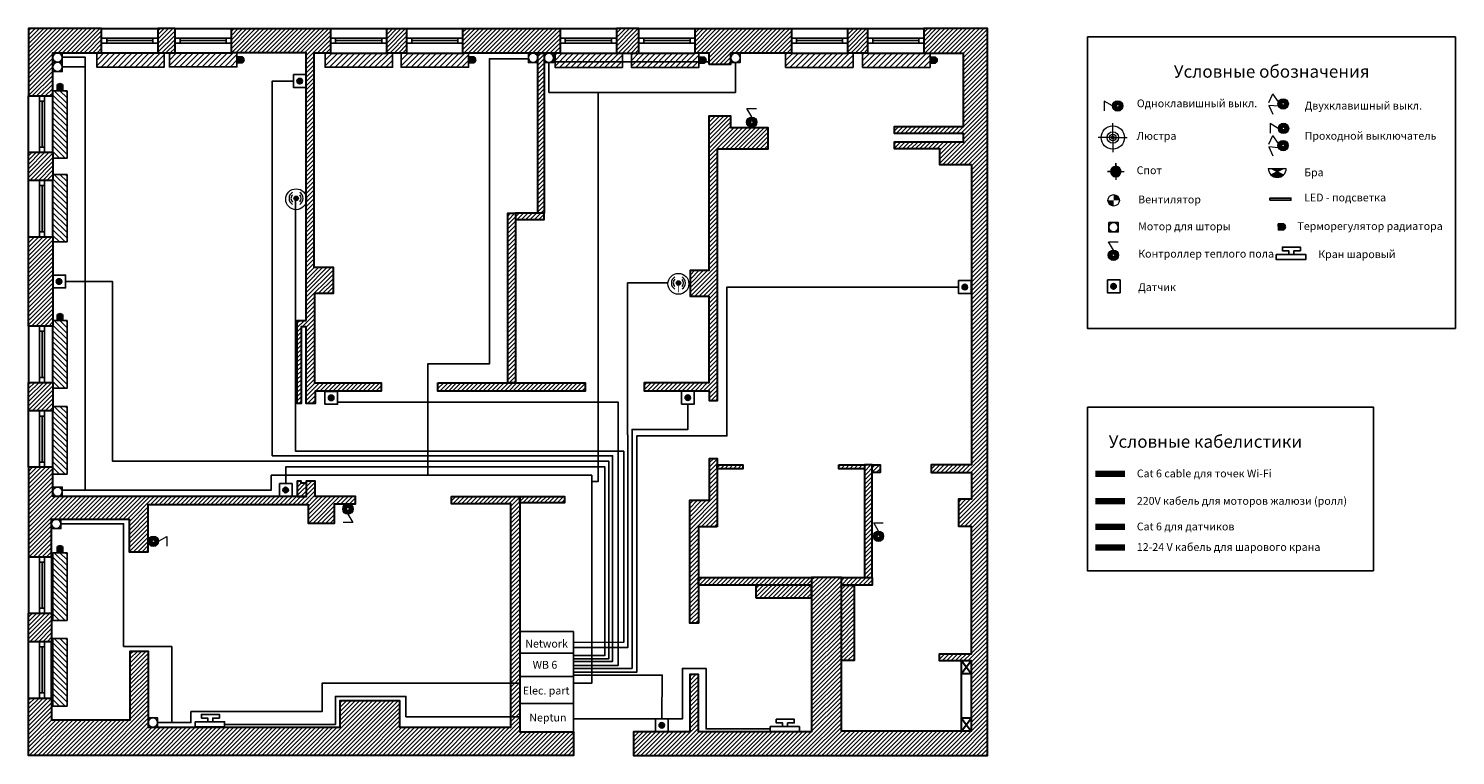
# Model space of a CAD drawing. Units: inches. Extents: x -44771 to 61365, y -74079 to 14455.
# Drawn here: x 39060 to 61365, y 3102 to 14455 of the extents above; entities that cross this region are included whole.
import ezdxf

# ---------------------------------------------------------------- set-up
doc = ezdxf.new("R2010")
doc.units = ezdxf.units.IN
doc.header["$MEASUREMENT"] = 0
doc.linetypes.add('( Hidden )', pattern=[0.375, 0.25, -0.125])
for name, color, linetype, lineweight in [('ELEKTRO', 20, 'Continuous', 18), ('ELEKTROWALL', 202, 'Continuous', 18), ('GSM MIMO ANTEN', 6, 'Continuous', 0)]:
    doc.layers.add(name, color=color, linetype=linetype, lineweight=lineweight)
doc.styles.get("Standard").update_dxf_attribs({"font": 'arial.ttf'})
pattern_1 = [(45, (0, -34068.245), (-33.67596, 33.67596), [])]
pattern_2 = [(45, (0, 0), (-33.67596, 33.67596), [])]

# ---------------------------------------------------------------- blocks, each defined once
blk = doc.blocks.new('gkfy')
at = {"lineweight": 0}
h = blk.add_hatch(dxfattribs=at)
h.set_pattern_fill('ANSI31', color=256, scale=15)
h.set_pattern_definition(pattern_2)
h.paths.add_polyline_path([(84654, 26702), (85034, 26702), (85034, 25307), (84654, 25307)])
h.paths.add_polyline_path([(88994, 25397), (88994, 29577), (87824, 29577), (87824, 29955), (89374, 29955), (89374, 29572), (89114, 29572), (89114, 26227), (89414, 26227), (89414, 25817), (89124, 25817), (89124, 24422), (90164, 24422), (90164, 24292), (89134, 24292), (89134, 24097), (88994, 24097), (88994, 25297), (88914, 25297), (88914, 24097), (88854, 24097), (88854, 25397)])
h = blk.add_hatch(dxfattribs=at)
h.set_pattern_fill('ANSI31', color=256, scale=15)
h.set_pattern_definition(pattern_1)
h.paths.add_polyline_path([(85796, 29955), (84654, 29955), (84654, 28902), (85034, 28902), (85034, 29577), (85796, 29577)])
h = blk.add_hatch(dxfattribs=at)
h.set_pattern_fill('ANSI31', color=256, scale=15)
h.set_pattern_definition(pattern_1)
h.paths.add_polyline_path([(86944, 29955), (86676, 29955), (86676, 29577), (86944, 29577)])
h = blk.add_hatch(dxfattribs=at)
h.set_pattern_fill('ANSI31', color=256, scale=15)
h.set_pattern_definition(pattern_1)
h.paths.add_polyline_path([(90254, 29955), (90564, 29955), (90564, 29572), (90254, 29572)])
h = blk.add_hatch(dxfattribs=at)
h.set_pattern_fill('ANSI31', color=256, scale=15)
h.set_pattern_definition(pattern_2)
h.paths.add_polyline_path([(92964, 29572), (91444, 29572), (91444, 29955), (92964, 29955)])
h.paths.add_polyline_path([(92714, 27072), (92614, 27072), (92614, 29572), (92714, 29572)])
h.paths.add_polyline_path([(92264, 26972), (92714, 26972), (92714, 27072), (92264, 27072)])
h = blk.add_hatch(dxfattribs=at)
h.set_pattern_fill('ANSI31', color=256, scale=15)
h.set_pattern_definition(pattern_1)
h.paths.add_polyline_path([(93844, 29572), (94194, 29572), (94194, 29955), (93844, 29955)])
h = blk.add_hatch(dxfattribs=at)
h.set_pattern_fill('ANSI31', color=256, scale=15)
h.set_pattern_definition(pattern_2)
h.paths.add_polyline_path([(99394, 27832), (99394, 23139), (98764, 23139), (98764, 23019), (99394, 23019), (99394, 22602), (99189, 22602), (99189, 22182), (99389, 22182), (99389, 20182), (98889, 20182), (98889, 20082), (99389, 20082), (99389, 18982), (97359, 18982), (97359, 21382), (96894, 21382), (96894, 18972), (95124, 18972), (95124, 19867), (94989, 19867), (94989, 18972), (94109, 18972), (94109, 18602), (99644, 18602), (99644, 18982), (99644, 29955), (98649, 29955), (98649, 29572), (99264, 29572), (99264, 28422), (98184, 28422), (98184, 28322), (99264, 28322), (99264, 28182), (98184, 28182), (98184, 28082), (98894, 28082), (98894, 27832)])
h = blk.add_hatch(dxfattribs=at)
h.set_pattern_fill('ANSI31', color=256, scale=15)
h.set_pattern_definition(pattern_2)
h.paths.add_polyline_path([(95294, 29392), (95294, 29572), (95074, 29572), (95074, 29955), (96579, 29955), (96579, 29572), (95629, 29572), (95629, 29392)], flags=17)
h = blk.add_hatch(dxfattribs=at)
h.set_pattern_fill('ANSI31', color=256, scale=15)
h.set_pattern_definition(pattern_1)
h.paths.add_polyline_path([(97769, 29572), (97459, 29572), (97459, 29955), (97769, 29955)], flags=17)
h = blk.add_hatch(dxfattribs=at)
h.set_pattern_fill('ANSI31', color=256, scale=15)
h.set_pattern_definition(pattern_2)
h.paths.add_polyline_path([(95969, 28072), (95419, 28072), (95419, 27872), (95419, 24142), (95299, 24142), (95299, 24292), (94284, 24292), (94284, 24427), (95294, 24427), (95294, 25772), (94999, 25772), (94999, 26182), (95294, 26182), (95294, 28592), (95629, 28592), (95629, 28412), (96209, 28412), (96209, 28072)])
h = blk.add_hatch(dxfattribs=at)
h.set_pattern_fill('ANSI31', color=256, scale=15)
h.set_pattern_definition(pattern_1)
h.paths.add_polyline_path([(84654, 28022), (85034, 28022), (85034, 27582), (84654, 27582)])
h = blk.add_hatch(dxfattribs=at)
h.set_pattern_fill('ANSI31', color=256, scale=15)
h.set_pattern_definition(pattern_2)
h.paths.add_polyline_path([(92264, 27072), (92144, 27072), (92144, 24417), (92264, 24417)])
h = blk.add_hatch(dxfattribs=at)
h.set_pattern_fill('ANSI31', color=256, scale=15)
h.set_pattern_definition(pattern_1)
h.paths.add_polyline_path([(84654, 24427), (85034, 24427), (85034, 23982), (84654, 23982)])
h = blk.add_hatch(dxfattribs=at)
h.set_pattern_fill('ANSI31', color=256, scale=15)
h.set_pattern_definition(pattern_1)
h.paths.add_polyline_path([(91054, 24422), (93354, 24422), (93354, 24292), (91054, 24292)])
h = blk.add_hatch(dxfattribs=at)
h.set_pattern_fill('ANSI31', color=256, scale=15)
h.set_pattern_definition(pattern_2)
h.paths.add_polyline_path([(88994, 22852), (88914, 22852), (88914, 22887), (88854, 22887), (88854, 22647), (88994, 22647)], flags=17)
h.paths.add_polyline_path([(84654, 21703), (85014, 21703), (85014, 22293), (86224, 22293), (86224, 21782), (86524, 21782), (86524, 22522), (89024, 22522), (89024, 22232), (89434, 22232), (89434, 22532), (89764, 22532), (89764, 22647), (89134, 22647), (89134, 22887), (88994, 22887), (88994, 22647), (85034, 22647), (85034, 23102), (84654, 23102)])
h.paths.add_polyline_path([(84654, 19498), (85014, 19498), (85014, 19158), (86244, 19158), (86244, 20232), (86524, 20232), (86524, 19042), (89524, 19042), (89524, 19462), (90454, 19462), (90454, 19042), (92194, 19042), (92194, 22532), (91264, 22532), (91264, 22647), (92334, 22647), (92334, 18972), (93171, 18972), (93171, 18602), (84654, 18602)])
h.paths.add_polyline_path([(97719, 21382), (97839, 21382), (97839, 23139), (97719, 23139)])
h.paths.add_polyline_path([(97319, 23139), (97719, 23139), (97719, 23079), (97319, 23079)])
h.paths.add_polyline_path([(97839, 23139), (97964, 23139), (97964, 23019), (97839, 23019)])
h.paths.add_polyline_path([(96023, 21062), (96894, 21062), (96894, 21262), (96023, 21262)])
h.paths.add_polyline_path([(95419, 22172), (95124, 22172), (95124, 20667), (94989, 20667), (94989, 22587), (95299, 22587), (95299, 23242), (95419, 23242)])
h.paths.add_polyline_path([(95124, 21382), (96894, 21382), (96894, 21262), (95124, 21262)])
h.paths.add_polyline_path([(95419, 23139), (95819, 23139), (95819, 23079), (95419, 23079)])
h.paths.add_polyline_path([(97359, 21262), (97559, 21262), (97559, 20082), (97359, 20082)])
h.paths.add_polyline_path([(97359, 21382), (97839, 21382), (97839, 21262), (97359, 21262)])
h.paths.add_polyline_path([(92334, 22647), (93034, 22647), (93034, 22547), (92334, 22547)], flags=17)
h = blk.add_hatch(dxfattribs=at)
h.set_pattern_fill('ANSI31', color=256, scale=15)
h.set_pattern_definition(pattern_1)
h.paths.add_polyline_path([(84654, 20823), (85014, 20823), (85014, 20378), (84654, 20378)], flags=17)
at = {"lineweight": 30}
for points in [[(85796, 29955), (84654, 29955), (84654, 28902), (85034, 28902), (85034, 29577), (85796, 29577), (85796, 29955)], [(85796, 29955), (86676, 29955)], [(86944, 29955), (86676, 29955), (86676, 29577), (86944, 29577), (86944, 29955)], [(86944, 29955), (87824, 29955)], [(89374, 29955), (90254, 29955)], [(90564, 29955), (91444, 29955)], [(92964, 29955), (93844, 29955)], [(94194, 29955), (95074, 29955)], [(96579, 29955), (97459, 29955)], [(97769, 29955), (98649, 29955)], [(85796, 29577), (86676, 29577)], [(86944, 29577), (87824, 29577)], [(89374, 29572), (90254, 29572)], [(90564, 29572), (91444, 29572)], [(92964, 29572), (93844, 29572)], [(94194, 29572), (95074, 29572)], [(96579, 29572), (97459, 29572)], [(97769, 29572), (98649, 29572)], [(84654, 28022), (84654, 28902)], [(85034, 28022), (85034, 28902)], [(84654, 26702), (84654, 27582)], [(85034, 26702), (85034, 27582)], [(84654, 25307), (84654, 24427)], [(85034, 24427), (85034, 25307)], [(84654, 23102), (84654, 23982)], [(85034, 23102), (85034, 23982)], [(95419, 22172), (95124, 22172), (95124, 20667), (94989, 20667), (94989, 22587), (95299, 22587), (95299, 23242), (95419, 23242), (95419, 22172)], [(88994, 22887), (88994, 22852), (88914, 22852), (88914, 22887), (88854, 22887), (88854, 22647), (88994, 22647)], [(84654, 19498), (85014, 19498), (85014, 19158), (86244, 19158), (86244, 20232), (86524, 20232), (86524, 19042), (89524, 19042), (89524, 19462), (90454, 19462), (90454, 19042), (92194, 19042), (92194, 22532), (91264, 22532), (91264, 22647), (92334, 22647), (92334, 18972), (93171, 18972), (93171, 18972), (93171, 18602), (84654, 18602), (84654, 19498)], [(84654, 21703), (84654, 20823)], [(85014, 21703), (85014, 20823)], [(84654, 19498), (84654, 20378)], [(85014, 19498), (85014, 20378)], [(99239, 18982), (99239, 20082)], [(99239, 20082), (99389, 19882)], [(99239, 19882), (99389, 20082)], [(99239, 19182), (99389, 18982)], [(99239, 18982), (99389, 19182)]]:
    blk.add_lwpolyline(points, dxfattribs=at)
at = {"color": 18, "lineweight": 30, "true_color": 0x000000}
for points in [[(88994, 25397), (88994, 29577), (87824, 29577), (87824, 29955), (89374, 29955), (89374, 29572), (89114, 29572), (89114, 26227), (89414, 26227), (89414, 25817), (89124, 25817), (89124, 24422), (90164, 24422), (90164, 24292), (89134, 24292), (89134, 24097), (88994, 24097), (88994, 25297), (88914, 25297), (88914, 24097), (88854, 24097), (88854, 25397)], [(90254, 29955), (90564, 29955), (90564, 29572), (90254, 29572)], [(92264, 27072), (92264, 24422), (92144, 24422), (92144, 27072)]]:
    blk.add_lwpolyline(points, close=True, dxfattribs=at)
at = {"lineweight": 30}
for points in [[(92964, 29572), (91444, 29572), (91444, 29955), (92964, 29955)], [(93844, 29572), (94194, 29572), (94194, 29955), (93844, 29955)], [(99394, 27832), (99394, 23139), (98764, 23139), (98764, 23019), (99394, 23019), (99394, 22602), (99189, 22602), (99189, 22182), (99389, 22182), (99389, 20182), (98889, 20182), (98889, 20082), (99389, 20082), (99389, 18982), (97359, 18982), (97359, 21382), (96894, 21382), (96894, 18972), (95124, 18972), (95124, 19867), (94989, 19867), (94989, 18972), (94109, 18972), (94109, 18972), (94109, 18602), (99644, 18602), (99644, 18982), (99644, 29955), (98649, 29955), (98649, 29572), (99264, 29572), (99264, 28422), (98184, 28422), (98184, 28322), (99264, 28322), (99264, 28182), (98184, 28182), (98184, 28082), (98894, 28082), (98894, 27832)], [(95294, 29392), (95294, 29572), (95074, 29572), (95074, 29955), (96579, 29955), (96579, 29572), (95629, 29572), (95629, 29392)], [(97769, 29572), (97459, 29572), (97459, 29955), (97769, 29955)], [(92714, 27072), (92614, 27072), (92614, 29572), (92714, 29572)], [(95969, 28072), (95419, 28072), (95419, 24142), (95299, 24142), (95299, 24292), (94284, 24292), (94284, 24427), (95294, 24427), (95294, 25772), (94999, 25772), (94999, 26182), (95294, 26182), (95294, 28592), (95629, 28592), (95629, 28412), (96209, 28412), (96209, 28072)], [(84654, 28022), (85034, 28022), (85034, 27582), (84654, 27582)], [(92264, 26972), (92714, 26972), (92714, 27072), (92264, 27072)], [(84654, 26702), (85034, 26702), (85034, 25307), (84654, 25307)], [(84654, 24427), (85034, 24427), (85034, 23982), (84654, 23982)], [(91054, 24422), (93354, 24422), (93354, 24292), (91054, 24292)], [(84654, 21703), (85014, 21703), (85014, 22293), (86224, 22293), (86224, 21782), (86524, 21782), (86524, 22522), (89024, 22522), (89024, 22232), (89434, 22232), (89434, 22532), (89764, 22532), (89764, 22647), (89134, 22647), (89134, 22887), (88994, 22887), (88994, 22647), (85034, 22647), (85034, 23102), (84654, 23102)], [(95419, 23139), (95819, 23139), (95819, 23079), (95419, 23079)], [(97319, 23139), (97719, 23139), (97719, 23079), (97319, 23079)], [(97719, 21382), (97839, 21382), (97839, 23139), (97719, 23139)], [(97839, 23139), (97964, 23139), (97964, 23019), (97839, 23019)], [(92334, 22647), (93034, 22647), (93034, 22547), (92334, 22547)], [(95124, 21382), (96894, 21382), (96894, 21262), (95124, 21262)], [(96023, 21062), (96894, 21062), (96894, 21262), (96023, 21262)], [(97359, 21382), (97839, 21382), (97839, 21262), (97359, 21262)], [(97359, 21262), (97559, 21262), (97559, 20082), (97359, 20082)], [(84654, 20823), (85014, 20823), (85014, 20378), (84654, 20378)], [(99389, 19882), (99389, 19182), (99239, 19182), (99239, 19882)]]:
    blk.add_lwpolyline(points, close=True, dxfattribs=at)
for points in [[(85796, 29807), (86676, 29807)], [(86944, 29807), (87824, 29807)], [(89374, 29807), (90254, 29807)], [(90564, 29807), (91444, 29807)], [(92964, 29807), (93844, 29807)], [(94194, 29807), (95074, 29807)], [(96579, 29807), (97459, 29807)], [(97769, 29807), (98649, 29807)], [(84824, 28022), (84824, 28902)], [(84824, 26702), (84824, 27582)], [(84824, 24427), (84824, 25307)], [(84824, 23102), (84824, 23982)], [(84824, 20823), (84824, 21703)], [(84824, 19498), (84824, 20378)]]:
    blk.add_lwpolyline(points)
at = {"lineweight": -3}
for points in [[(85796, 29807), (85796, 29727), (85876, 29727), (85876, 29807)], [(86676, 29807), (86676, 29727), (86596, 29727), (86596, 29807)], [(86944, 29807), (86944, 29727), (87024, 29727), (87024, 29807)], [(87824, 29807), (87824, 29727), (87744, 29727), (87744, 29807)], [(89374, 29807), (89374, 29727), (89454, 29727), (89454, 29807)], [(90254, 29807), (90254, 29727), (90174, 29727), (90174, 29807)], [(90564, 29807), (90564, 29727), (90644, 29727), (90644, 29807)], [(91444, 29807), (91444, 29727), (91364, 29727), (91364, 29807)], [(92964, 29807), (92964, 29727), (93044, 29727), (93044, 29807)], [(93844, 29807), (93844, 29727), (93764, 29727), (93764, 29807)], [(94194, 29807), (94194, 29727), (94274, 29727), (94274, 29807)], [(95074, 29807), (95074, 29727), (94994, 29727), (94994, 29807)], [(96579, 29807), (96579, 29727), (96659, 29727), (96659, 29807)], [(97459, 29807), (97459, 29727), (97379, 29727), (97379, 29807)], [(97769, 29807), (97769, 29727), (97849, 29727), (97849, 29807)], [(98649, 29807), (98649, 29727), (98569, 29727), (98569, 29807)], [(84824, 28902), (84904, 28902), (84904, 28822), (84824, 28822)], [(84824, 28022), (84904, 28022), (84904, 28102), (84824, 28102)], [(84824, 27582), (84904, 27582), (84904, 27502), (84824, 27502)], [(84824, 26702), (84904, 26702), (84904, 26782), (84824, 26782)], [(84824, 25307), (84904, 25307), (84904, 25227), (84824, 25227)], [(84824, 24427), (84904, 24427), (84904, 24507), (84824, 24507)], [(84824, 23982), (84904, 23982), (84904, 23902), (84824, 23902)], [(84824, 23102), (84904, 23102), (84904, 23182), (84824, 23182)], [(84824, 21703), (84904, 21703), (84904, 21623), (84824, 21623)], [(84824, 20823), (84904, 20823), (84904, 20903), (84824, 20903)], [(84824, 20378), (84904, 20378), (84904, 20298), (84824, 20298)], [(84824, 19498), (84904, 19498), (84904, 19578), (84824, 19578)]]:
    blk.add_lwpolyline(points, close=True, dxfattribs=at)
for points in [[(86676, 29727), (85796, 29727)], [(87824, 29727), (86944, 29727)], [(90254, 29727), (89374, 29727)], [(91444, 29727), (90564, 29727)], [(93844, 29727), (92964, 29727)], [(95074, 29727), (94194, 29727)], [(97459, 29727), (96579, 29727)], [(98649, 29727), (97769, 29727)], [(84904, 28902), (84904, 28022)], [(84904, 27582), (84904, 26702)], [(84904, 25307), (84904, 24427)], [(84904, 23982), (84904, 23102)], [(84904, 21703), (84904, 20823)], [(84904, 20378), (84904, 19498)]]:
    blk.add_lwpolyline(points, dxfattribs=at)
at = {"color": 5, "lineweight": -3}
for points in [[(86596, 29767), (85876, 29767)], [(87744, 29767), (87024, 29767)], [(90174, 29767), (89454, 29767)], [(91364, 29767), (90644, 29767)], [(93764, 29767), (93044, 29767)], [(94994, 29767), (94274, 29767)], [(97379, 29767), (96659, 29767)], [(98569, 29767), (97849, 29767)], [(84864, 28822), (84864, 28102)], [(84864, 27502), (84864, 26782)], [(84864, 25227), (84864, 24507)], [(84864, 23902), (84864, 23182)], [(84864, 21623), (84864, 20903)], [(84864, 20298), (84864, 19578)]]:
    blk.add_lwpolyline(points, dxfattribs=at)
blk = doc.blocks.new('теплый пол')
at = {"lineweight": 0, "ltscale": 22, "true_color": 0x139b48}
h = blk.add_hatch(color=114, dxfattribs=at)
h.dxf.hatch_style = 1
edge = h.paths.add_edge_path(flags=17)
edge.add_arc((50946, -93181), 22.1, -90, 270, ccw=False)
edge = h.paths.add_edge_path()
edge.add_arc((50946, -93181), 81, -90, 270, ccw=False)
at = {"layer": 'ELEKTRO', "color": 116, "ltscale": 0.1, "true_color": 0x136734}
for p, q in [((50871, -92969), (51021, -92969)), ((50946, -93099), (50871, -92969))]:
    blk.add_line(p, q, dxfattribs=at)
blk.add_circle((50946, -93181), 81, dxfattribs=at)
at = {"layer": 'ELEKTRO', "color": 116, "lineweight": 0, "ltscale": 0.1, "true_color": 0x136734}
blk.add_circle((50946, -93181), 22.1, dxfattribs=at)
blk = doc.blocks.new('edde')
at = {"color": 1, "lineweight": 0}
for points in [[(220373, -37689), (220373, -37164)], [(220373, -37689), (219849, -37689)], [(220373, -37689), (220373, -38213)], [(220373, -37689), (220897, -37689)]]:
    blk.add_lwpolyline(points, dxfattribs=at)
for radius in [421, 208, 115, 46.3]:
    blk.add_circle((220373, -37689), radius, dxfattribs=at)
blk = doc.blocks.new('рнрнрнр')
at = {"linetype": 'Continuous', "lineweight": 0, "true_color": 0xa953a0}
h = blk.add_hatch(color=215, dxfattribs=at)
h.dxf.hatch_style = 1
h.paths.add_polyline_path([(796937, -447875), (796766, -447875), (796850, -447919)])
h.paths.add_polyline_path([(796850, -447919), (796766, -447963, 0.401809), (796933, -447963)])
at = {"layer": 'ELEKTROWALL', "ltscale": 0.1}
for p, q in [((796728, -447875), (796970, -447875)), ((796766, -447875), (796933, -447963)), ((796937, -447875), (796766, -447963))]:
    blk.add_line(p, q, dxfattribs=at)
blk.add_arc((796849, -447875), 121, 180, 0, dxfattribs=at)
blk = doc.blocks.new('sdfsdfgfg')
at = {"lineweight": 0, "ltscale": 22, "true_color": 0xff7a7a}
h = blk.add_hatch(color=11, dxfattribs=at)
h.dxf.hatch_style = 1
edge = h.paths.add_edge_path(flags=17)
edge.add_arc((335702, -334758), 20.7, 0, 360)
edge = h.paths.add_edge_path()
edge.add_arc((335702, -334758), 74, 0, 360)
at = {"layer": 'ELEKTRO', "color": 1, "ltscale": 0.1}
for p, q in [((335498, -334738), (335556, -334614)), ((335498, -334778), (335556, -334902)), ((335634, -334790), (335498, -334778)), ((335634, -334726), (335556, -334614))]:
    blk.add_line(p, q, dxfattribs=at)
blk.add_circle((335702, -334758), 74, dxfattribs=at)
at = {"layer": 'ELEKTRO', "color": 1, "lineweight": 0, "ltscale": 0.1}
blk.add_circle((335702, -334758), 20.7, dxfattribs=at)
blk = doc.blocks.new('ываываыа')
at = {"lineweight": 0, "ltscale": 22, "true_color": 0xff7a7a}
h = blk.add_hatch(color=11, dxfattribs=at)
h.dxf.hatch_style = 1
edge = h.paths.add_edge_path(flags=17)
edge.add_arc((318245, -334775), 20, 0, 360)
edge = h.paths.add_edge_path()
edge.add_arc((318245, -334775), 73.4, 0, 360)
at = {"layer": 'ELEKTRO', "color": 1, "ltscale": 0.1}
for p, q in [((318053, -334707), (318053, -334843)), ((318171, -334775), (318053, -334707))]:
    blk.add_line(p, q, dxfattribs=at)
blk.add_circle((318245, -334775), 73.4, dxfattribs=at)
at = {"layer": 'ELEKTRO', "color": 1, "lineweight": 0, "ltscale": 0.1}
blk.add_circle((318245, -334775), 20, dxfattribs=at)
blk = doc.blocks.new('frfrf')
at = {"lineweight": 0, "true_color": 0xb0b0b0}
h = blk.add_hatch(color=253, dxfattribs=at)
h.dxf.hatch_style = 1
edge = h.paths.add_edge_path(flags=17)
edge.add_arc((128031, -105818), 37.4, 0, 360)
edge = h.paths.add_edge_path()
edge.add_arc((128031, -105818), 50, 0, 360)
at = {"lineweight": 0}
h = blk.add_hatch(color=7, dxfattribs=at)
h.dxf.hatch_style = 1
h.set_gradient(color1=(255, 199, 31), one_color=1, tint=1, name='SPHERICAL')
edge = h.paths.add_edge_path()
edge.add_arc((128031, -105818), 37.4, 0, 360)
at = {"color": 7, "lineweight": 0}
for points in [[(128031, -105818), (128111, -105818), (127951, -105818)], [(128031, -105818), (128031, -105738), (128031, -105898)]]:
    blk.add_lwpolyline(points, dxfattribs=at)
for radius in [50, 37.4]:
    blk.add_circle((128031, -105818), radius, dxfattribs=at)
blk = doc.blocks.new('епеп')
at = {"lineweight": 0, "ltscale": 22, "true_color": 0xa22a6a}
h = blk.add_hatch(color=235, dxfattribs=at)
h.dxf.hatch_style = 1
edge = h.paths.add_edge_path(flags=17)
edge.add_arc((66251, -28762), 22.1, 0, 360)
edge = h.paths.add_edge_path()
edge.add_arc((66251, -28762), 81, 0, 360)
at = {"layer": 'ELEKTRO', "color": 219, "ltscale": 0.1, "true_color": 0x642165}
for p, q in [((66040, -28688), (66040, -28837)), ((66169, -28763), (66040, -28688))]:
    blk.add_line(p, q, dxfattribs=at)
blk.add_circle((66251, -28762), 81, dxfattribs=at)
at = {"layer": 'ELEKTRO', "color": 219, "lineweight": 0, "ltscale": 0.1, "true_color": 0x642165}
blk.add_circle((66251, -28762), 22.1, dxfattribs=at)
blk = doc.blocks.new('маам')
at = {"lineweight": 0, "ltscale": 22, "true_color": 0xa22a6a}
h = blk.add_hatch(color=235, dxfattribs=at)
h.dxf.hatch_style = 1
edge = h.paths.add_edge_path(flags=17)
edge.add_arc((66244, -29031), 22.8, 0, 360)
edge = h.paths.add_edge_path()
edge.add_arc((66244, -29031), 81.6, 0, 360)
at = {"layer": 'ELEKTRO', "color": 219, "ltscale": 0.1, "true_color": 0x642165}
for p, q in [((66020, -29009), (66083, -28872)), ((66170, -28996), (66083, -28872)), ((66020, -29053), (66083, -29189)), ((66170, -29066), (66020, -29053))]:
    blk.add_line(p, q, dxfattribs=at)
blk.add_circle((66244, -29031), 81.6, dxfattribs=at)
at = {"layer": 'ELEKTRO', "color": 219, "lineweight": 0, "ltscale": 0.1, "true_color": 0x642165}
blk.add_circle((66244, -29031), 22.8, dxfattribs=at)
blk = doc.blocks.new('TELSIZ ANTEN')
at = {"layer": 'GSM MIMO ANTEN'}
h = blk.add_hatch(color=6, dxfattribs=at)
h.dxf.hatch_style = 1
h.paths.add_polyline_path([(18588.3, 23171.1, 1), (18606, 23171.1, 1)])
at = {"layer": 'GSM MIMO ANTEN', "color": 6, "const_width": 2.4}
blk.add_lwpolyline([(18597.1, 23162.3), (18597.1, 23134)], dxfattribs=at)
at = {"layer": 'GSM MIMO ANTEN', "color": 6}
for centre, radius in [((18597.1, 23167.7), 40.8), ((18597.1, 23171.1), 8.84)]:
    blk.add_circle(centre, radius, dxfattribs=at)
for radius, start, end in [(27.7, 121.0744, 238.9256), (20.3, 134.6125, 225.3875), (27.7, 301.8529, 58.1471), (20.3, 315.896, 44.104)]:
    blk.add_arc((18597.1, 23171.1), radius, start, end, dxfattribs=at)

msp = doc.modelspace()

# ---------------------------------------------------------------- hatches: boundary and pattern name
h = msp.add_hatch()
h.set_pattern_fill('ANSI31', color=1, scale=500)
h.paths.add_polyline_path([(41182, 13939.5), (40126.3, 13939.5), (40126.3, 13854.7), (41182, 13854.7)])
h.paths.add_polyline_path([(41182, 14076), (40126.3, 14076), (40126.3, 13939.5), (41182, 13939.5)])
h = msp.add_hatch()
h.set_pattern_fill('ANSI31', color=1, scale=500)
h.set_pattern_definition([(45, (1135.675, 0.876), (-44.19417, 44.19417), [])])
h.paths.add_polyline_path([(42317.7, 13940.4), (41262, 13940.4), (41262, 13855.6), (42317.7, 13855.6)])
h.paths.add_polyline_path([(42317.7, 14076.8), (41262, 14076.8), (41262, 13940.4), (42317.7, 13940.4)])
h = msp.add_hatch()
h.set_pattern_fill('ANSI31', color=1, scale=500)
h.set_pattern_definition([(45, (3568.14, -4.124), (-44.19417, 44.19417), [])])
h.paths.add_polyline_path([(44750.2, 13935.4), (43694.4, 13935.4), (43694.4, 13850.6), (44750.2, 13850.6)])
h.paths.add_polyline_path([(44750.2, 14071.8), (43694.4, 14071.8), (43694.4, 13935.4), (44750.2, 13935.4)])
h = msp.add_hatch()
h.set_pattern_fill('ANSI31', color=1, scale=500)
h.set_pattern_definition([(45, (4756.88, -4.124), (-44.19417, 44.19417), [])])
h.paths.add_polyline_path([(45938.9, 13935.4), (44883.2, 13935.4), (44883.2, 13850.6), (45938.9, 13850.6)])
h.paths.add_polyline_path([(45938.9, 14071.8), (44883.2, 14071.8), (44883.2, 13935.4), (45938.9, 13935.4)])
h = msp.add_hatch()
h.set_pattern_fill('ANSI31', color=1, scale=500)
h.set_pattern_definition([(45, (7163.834, -5), (-44.19417, 44.19417), [])])
h.paths.add_polyline_path([(48345.8, 13934.5), (47290.1, 13934.5), (47290.1, 13849.7), (48345.8, 13849.7)])
h.paths.add_polyline_path([(48345.8, 14071), (47290.1, 14071), (47290.1, 13934.5), (48345.8, 13934.5)])
h = msp.add_hatch()
h.set_pattern_fill('ANSI31', color=1, scale=500)
h.set_pattern_definition([(45, (8357.03, -5), (-44.19417, 44.19417), [])])
h.paths.add_polyline_path([(49539, 13934.5), (48483.3, 13934.5), (48483.3, 13849.7), (49539, 13849.7)])
h.paths.add_polyline_path([(49539, 14071), (48483.3, 14071), (48483.3, 13934.5), (49539, 13934.5)])
h = msp.add_hatch()
h.set_pattern_fill('ANSI31', color=1, scale=500)
h.set_pattern_definition([(45, (10766.747, -5), (-44.19417, 44.19417), [])])
h.paths.add_polyline_path([(51948.8, 13934.5), (50893, 13934.5), (50893, 13849.7), (51948.8, 13849.7)])
h.paths.add_polyline_path([(51948.8, 14071), (50893, 14071), (50893, 13934.5), (51948.8, 13934.5)])
h = msp.add_hatch()
h.set_pattern_fill('ANSI31', color=1, scale=500)
h.set_pattern_definition([(45, (11970.96, -5), (-44.19417, 44.19417), [])])
h.paths.add_polyline_path([(53153, 13934.5), (52097.3, 13934.5), (52097.3, 13849.7), (53153, 13849.7)])
h.paths.add_polyline_path([(53153, 14071), (52097.3, 14071), (52097.3, 13934.5), (53153, 13934.5)])
at = {"true_color": 0xafd9aa}
h = msp.add_hatch(color=9, dxfattribs=at)
h.dxf.hatch_style = 1
h.paths.add_polyline_path([(42317.6, 13920), (42403.3, 13920, 0.3946122), (42420.9, 13993.5), (42317.6, 13993.5)])
h.paths.add_polyline_path([(42317.6, 13993.5), (42420.9, 13993.5, 0.1185681), (42403.3, 14012.4), (42317.6, 14012.4)])
h = msp.add_hatch(color=9, dxfattribs=at)
h.dxf.hatch_style = 1
h.paths.add_polyline_path([(45938.8, 13920), (46024.5, 13920, 0.3946122), (46042.2, 13993.5), (45938.8, 13993.5)])
h.paths.add_polyline_path([(45938.8, 13993.5), (46042.2, 13993.5, 0.1185681), (46024.5, 14012.4), (45938.8, 14012.4)])
h = msp.add_hatch(color=9, dxfattribs=at)
h.dxf.hatch_style = 1
h.paths.add_polyline_path([(49539, 13914.1), (49624.6, 13914.1, 0.3946122), (49642.3, 13987.6), (49539, 13987.6)])
h.paths.add_polyline_path([(49539, 13987.6), (49642.3, 13987.6, 0.1185681), (49624.6, 14006.6), (49539, 14006.6)])
h = msp.add_hatch(color=9, dxfattribs=at)
h.dxf.hatch_style = 1
h.paths.add_polyline_path([(53152.9, 13914.1), (53238.5, 13914.1, 0.3946122), (53256.2, 13987.6), (53152.9, 13987.6)])
h.paths.add_polyline_path([(53152.9, 13987.6), (53256.2, 13987.6, 0.1185681), (53238.5, 14006.6), (53152.9, 14006.6)])
at = {"true_color": 0xf26722}
h = msp.add_hatch(dxfattribs=at)
h.set_pattern_fill('ANSI37', color=30, scale=100)
h.set_pattern_definition([(45, (5967.013, 2466.856), (-8.8388348, 8.8388348), []), (135, (5967.013, 2466.856), (-8.8388348, -8.8388348), [])])
h.paths.add_polyline_path([(43255.9, 13634.7, 1), (43341.7, 13634.7, 1)])
h = msp.add_hatch()
h.set_pattern_fill('ANSI31', color=1, scale=500, angle=-90)
h.set_pattern_definition([(315, (25585.82, 53611.26), (44.19417, 44.19417), [])])
h.paths.add_polyline_path([(39525.3, 12429.2), (39525.3, 13485), (39440.5, 13485), (39440.5, 12429.2)])
h.paths.add_polyline_path([(39661.8, 12429.2), (39661.8, 13485), (39525.3, 13485), (39525.3, 12429.2)])
at = {"true_color": 0xafd9aa}
h = msp.add_hatch(color=9, dxfattribs=at)
h.dxf.hatch_style = 1
h.paths.add_polyline_path([(39597.4, 13484.9), (39597.4, 13570.5, 0.3946122), (39523.8, 13588.2), (39523.8, 13484.9)])
h.paths.add_polyline_path([(39523.8, 13484.9), (39523.8, 13588.2, 0.1185681), (39504.9, 13570.5), (39504.9, 13484.9)])
h = msp.add_hatch()
h.set_pattern_fill('ANSI31', color=1, scale=500, angle=-90)
h.set_pattern_definition([(315, (25585.82, 52303.72), (44.19417, 44.19417), [])])
h.paths.add_polyline_path([(39525.3, 11121.7), (39525.3, 12177.4), (39440.5, 12177.4), (39440.5, 11121.7)])
h.paths.add_polyline_path([(39661.8, 11121.7), (39661.8, 12177.4), (39525.3, 12177.4), (39525.3, 11121.7)])
at = {"lineweight": 0}
h = msp.add_hatch(color=5, dxfattribs=at)
h.dxf.hatch_style = 1
h.paths.add_polyline_path([(56021.8, 11772.1), (55931.6, 11772.1, 0.4142136), (56021.8, 11682)])
h.paths.add_polyline_path([(56021.8, 11862.2), (56021.8, 11772.1), (56111.9, 11772.1, 0.4142136)])
at = {"true_color": 0xafd9aa}
h = msp.add_hatch(color=9, dxfattribs=at)
h.dxf.hatch_style = 1
h.paths.add_polyline_path([(58596, 11311.1), (58681.6, 11311.1, 0.3946122), (58699.3, 11384.6), (58596, 11384.6)])
h.paths.add_polyline_path([(58596, 11384.6), (58699.3, 11384.6, 0.1185681), (58681.6, 11403.6), (58596, 11403.6)])
at = {"true_color": 0xf26722}
h = msp.add_hatch(dxfattribs=at)
h.set_pattern_fill('ANSI37', color=30, scale=100)
h.set_pattern_definition([(45, (2204.821, -663.641), (-8.8388348, 8.8388348), []), (135, (2204.821, -663.641), (-8.8388348, -8.8388348), [])])
h.paths.add_polyline_path([(39493.7, 10504.2, 1), (39579.5, 10504.2, 1)])
h = msp.add_hatch(dxfattribs=at)
h.set_pattern_fill('ANSI37', color=30, scale=100)
h.set_pattern_definition([(45, (16362.59, -750.194), (-8.8388348, 8.8388348), []), (135, (16362.59, -750.194), (-8.8388348, -8.8388348), [])])
h.paths.add_polyline_path([(53651.4, 10417.7, 1), (53737.3, 10417.7, 1)])
h = msp.add_hatch(dxfattribs=at)
h.set_pattern_fill('ANSI37', color=30, scale=100)
h.set_pattern_definition([(45, (18688.461, -738.937), (-8.8388348, 8.8388348), []), (135, (18688.461, -738.937), (-8.8388348, -8.8388348), [])])
h.paths.add_polyline_path([(55977.3, 10428.9, 1), (56063.2, 10428.9, 1)])
h = msp.add_hatch()
h.set_pattern_fill('ANSI31', color=1, scale=500, angle=-90)
h.set_pattern_definition([(315, (25585.82, 50019.1), (44.19417, 44.19417), [])])
h.paths.add_polyline_path([(39525.3, 8837.1), (39525.3, 9892.8), (39440.5, 9892.8), (39440.5, 8837.1)])
h.paths.add_polyline_path([(39661.8, 8837.1), (39661.8, 9892.8), (39525.3, 9892.8), (39525.3, 8837.1)])
at = {"true_color": 0xafd9aa}
h = msp.add_hatch(color=9, dxfattribs=at)
h.dxf.hatch_style = 1
h.paths.add_polyline_path([(39597.4, 9892.7), (39597.4, 9978.4, 0.3946122), (39523.8, 9996.1), (39523.8, 9892.7)])
h.paths.add_polyline_path([(39523.8, 9892.7), (39523.8, 9996.1, 0.1185681), (39504.9, 9978.4), (39504.9, 9892.7)])
at = {"true_color": 0xf26722}
h = msp.add_hatch(dxfattribs=at)
h.set_pattern_fill('ANSI37', color=30, scale=100)
h.set_pattern_definition([(45, (6458.03, -2480.165), (-8.8388348, 8.8388348), []), (135, (6458.03, -2480.165), (-8.8388348, -8.8388348), [])])
h.paths.add_polyline_path([(43746.9, 8687.7, 1), (43832.7, 8687.7, 1)])
h = msp.add_hatch(dxfattribs=at)
h.set_pattern_fill('ANSI37', color=30, scale=100)
h.set_pattern_definition([(45, (12032.998, -2477.909), (-8.8388348, 8.8388348), []), (135, (12032.998, -2477.909), (-8.8388348, -8.8388348), [])])
h.paths.add_polyline_path([(49321.8, 8690, 1), (49407.7, 8690, 1)])
h = msp.add_hatch()
h.set_pattern_fill('ANSI31', color=1, scale=500, angle=-90)
h.set_pattern_definition([(315, (25585.82, 48679.5), (44.19417, 44.19417), [])])
h.paths.add_polyline_path([(39525.3, 7497.5), (39525.3, 8553.2), (39440.5, 8553.2), (39440.5, 7497.5)])
h.paths.add_polyline_path([(39661.8, 7497.5), (39661.8, 8553.2), (39525.3, 8553.2), (39525.3, 7497.5)])
h = msp.add_hatch(dxfattribs=at)
h.set_pattern_fill('ANSI37', color=30, scale=100)
h.set_pattern_definition([(45, (5746.366, -3920.105), (-8.8388348, 8.8388348), []), (135, (5746.366, -3920.105), (-8.8388348, -8.8388348), [])])
h.paths.add_polyline_path([(43035.2, 7247.8, 1), (43121.1, 7247.8, 1)])
h = msp.add_hatch()
h.set_pattern_fill('ANSI31', color=1, scale=500, angle=-90)
h.set_pattern_definition([(315, (25585.82, 46393.93), (44.19417, 44.19417), [])])
h.paths.add_polyline_path([(39525.3, 5211.9), (39525.3, 6267.6), (39440.5, 6267.6), (39440.5, 5211.9)])
h.paths.add_polyline_path([(39661.8, 5211.9), (39661.8, 6267.6), (39525.3, 6267.6), (39525.3, 5211.9)])
at = {"true_color": 0xafd9aa}
h = msp.add_hatch(color=9, dxfattribs=at)
h.dxf.hatch_style = 1
h.paths.add_polyline_path([(39597.4, 6267.5), (39597.4, 6353.2, 0.3946122), (39523.8, 6370.9), (39523.8, 6267.5)])
h.paths.add_polyline_path([(39523.8, 6267.5), (39523.8, 6370.9, 0.1185681), (39504.9, 6353.2), (39504.9, 6267.5)])
h = msp.add_hatch()
h.set_pattern_fill('ANSI31', color=1, scale=500, angle=-90)
h.set_pattern_definition([(315, (25585.82, 45054.33), (44.19417, 44.19417), [])])
h.paths.add_polyline_path([(39525.3, 3872.3), (39525.3, 4928), (39440.5, 4928), (39440.5, 3872.3)])
h.paths.add_polyline_path([(39661.8, 3872.3), (39661.8, 4928), (39525.3, 4928), (39525.3, 3872.3)])
at = {"true_color": 0xf26722}
h = msp.add_hatch(dxfattribs=at)
h.set_pattern_fill('ANSI37', color=30, scale=100)
h.set_pattern_definition([(45, (11626.699, -7595.105), (-8.8388348, 8.8388348), []), (135, (11626.699, -7595.105), (-8.8388348, -8.8388348), [])])
h.paths.add_polyline_path([(48915.5, 3572.8, 1), (49001.4, 3572.8, 1)])

# ---------------------------------------------------------------- linework, layer by layer
for points in [[(55611.6, 14324.4), (61364.9, 14324.4), (61364.9, 9771.1), (55611.6, 9771.1)], [(55611.6, 8543.9), (60082.8, 8543.9), (60082.8, 5987.2), (55611.6, 5987.2)], [(46739.5, 4698.3), (47576.5, 4698.3), (47576.5, 3471.8), (46739.5, 3471.8)]]:
    msp.add_lwpolyline(points, close=True)
at = {"color": 3}
for points in [[(39440.5, 14076), (39587.1, 14076), (39587.1, 13929.3), (39440.5, 13929.3)], [(46872.9, 14071.8), (47019.5, 14071.8), (47019.5, 13925.2), (46872.9, 13925.2)], [(47120.5, 14071), (47267.1, 14071), (47267.1, 13924.3), (47120.5, 13924.3)], [(47267.1, 14071), (49699.5, 14071), (49699.5, 13934.5), (47267.1, 13934.5)], [(50035.5, 14071), (50182.1, 14071), (50182.1, 13924.3), (50035.5, 13924.3)], [(39440.5, 13929.3), (39587.1, 13929.3), (39587.1, 13782.7), (39440.5, 13782.7)], [(55948.2, 11424.6), (56094.8, 11424.6), (56094.8, 11278), (55948.2, 11278)], [(39440.5, 7293.5), (39587.1, 7293.5), (39587.1, 7146.8), (39440.5, 7146.8)], [(39419.5, 6792.8), (39566.2, 6792.8), (39566.2, 6646.2), (39419.5, 6646.2)], [(40929.5, 3688.5), (41076.2, 3688.5), (41076.2, 3541.8), (40929.5, 3541.8)]]:
    msp.add_lwpolyline(points, close=True, dxfattribs=at)
at = {"color": 1}
for points in [[(40126.3, 14076), (41182, 14076), (41182, 13854.7), (40126.3, 13854.7)], [(41262, 14076.8), (42317.7, 14076.8), (42317.7, 13855.6), (41262, 13855.6)], [(43694.4, 14071.8), (44750.2, 14071.8), (44750.2, 13850.6), (43694.4, 13850.6)], [(44883.2, 14071.8), (45938.9, 14071.8), (45938.9, 13850.6), (44883.2, 13850.6)], [(47290.1, 14071), (48345.8, 14071), (48345.8, 13849.7), (47290.1, 13849.7)], [(48483.3, 14071), (49539, 14071), (49539, 13849.7), (48483.3, 13849.7)], [(50893, 14071), (51948.8, 14071), (51948.8, 13849.7), (50893, 13849.7)], [(52097.3, 14071), (53153, 14071), (53153, 13849.7), (52097.3, 13849.7)], [(39661.8, 13485), (39661.8, 12429.2), (39440.5, 12429.2), (39440.5, 13485)], [(39661.8, 12177.4), (39661.8, 11121.7), (39440.5, 11121.7), (39440.5, 12177.4)], [(39661.8, 9892.8), (39661.8, 8837.1), (39440.5, 8837.1), (39440.5, 9892.8)], [(39661.8, 8553.2), (39661.8, 7497.5), (39440.5, 7497.5), (39440.5, 8553.2)], [(39661.8, 6267.6), (39661.8, 5211.9), (39440.5, 5211.9), (39440.5, 6267.6)], [(39661.8, 4928), (39661.8, 3872.3), (39440.5, 3872.3), (39440.5, 4928)]]:
    msp.add_lwpolyline(points, close=True, dxfattribs=at)
at = {"color": 3}
for points in [[(39944.5, 13858), (39944.5, 14010.3), (39587.1, 14010.3)], [(39944.5, 7247.7), (39944.5, 13858), (39587.1, 13858)], [(45299.2, 7478.7), (45299.2, 9216.6), (46264.7, 9216.6), (46264.7, 13984.9), (46872.9, 13984.9)], [(47864.8, 7382.9), (47965.3, 7382.9), (47965.3, 13459.2), (47195.1, 13459.2), (47195.1, 13924.3)], [(47965.3, 13459.2), (50110.4, 13459.2), (50109, 13924.3)], [(47576.5, 4228.7), (47864.8, 4228.7), (47864.8, 7478.7), (42854.2, 7478.7), (42854.2, 7247.7), (39587.1, 7247.7)], [(39566.2, 6719.5), (40544.1, 6719.5), (40544.1, 4805.2), (41300, 4805.2), (41300, 4805.2)], [(41300, 4805.2), (41300, 3615.2)], [(41076.2, 3615.2), (41597.9, 3615.2), (41597.9, 3786.2), (43648.8, 3786.2), (43648.8, 4228.7), (45146.8, 4228.7), (46739.5, 4228.7)]]:
    msp.add_lwpolyline(points, dxfattribs=at)
for points in [[(42317.6, 14012.4), (42403.3, 14012.4)], [(42403.3, 13920), (42317.8, 13920), (42317.6, 14012.4), (42403.3, 14012.4)], [(46024.5, 13920), (45939, 13920), (45938.8, 14012.4), (46024.5, 14012.4)], [(49624.6, 13914.1), (49539.1, 13914.1), (49539, 14006.6), (49624.6, 14006.6)], [(53238.5, 13914.1), (53153.1, 13914.1), (53152.9, 14006.6), (53238.5, 14006.6)], [(39504.9, 13484.9), (39504.9, 13570.5)], [(39597.4, 13570.5), (39597.4, 13485.1), (39504.9, 13484.9), (39504.9, 13570.5)], [(58596, 11403.6), (58681.6, 11403.6)], [(58681.6, 11311.1), (58596.1, 11311.1), (58596, 11403.6), (58681.6, 11403.6)], [(39597.4, 9978.4), (39597.4, 9892.9), (39504.9, 9892.7), (39504.9, 9978.4)], [(39597.4, 6353.2), (39597.4, 6267.7), (39504.9, 6267.5), (39504.9, 6353.2)], [(47576.5, 4698.3), (47576.5, 5037.1), (46739.5, 5037.1), (46739.5, 4698.3)], [(46739.5, 4337), (47576.5, 4337)], [(46739.5, 3912.6), (47576.5, 3912.6)]]:
    msp.add_lwpolyline(points)
at = {"color": 30, "true_color": 0xf26722}
for points in [[(43201.7, 13634.8), (42868.9, 13634.8), (42868.9, 7783), (48189.9, 7783), (48189.9, 4571.5), (47576.5, 4571.5)], [(39638, 10504.3), (40374.3, 10504.3), (40374.3, 7696.5), (48131.4, 7696.5), (48131.4, 4612.7), (47576.5, 4612.7)], [(53597.3, 10417.8), (49976.9, 10417.8), (49976.9, 8091.4), (48567.5, 8091.4), (48567.5, 4401.6), (47576.5, 4401.6)], [(47576.5, 4507.7), (48278.8, 4507.7), (48278.8, 8618.6), (43891.2, 8618.6)], [(49366.9, 8589), (49366.9, 8194.9), (48494.2, 8194.9), (48494.2, 4461.5), (47576.5, 4461.5)], [(43080.3, 7348.9), (43080.3, 7609.4), (48068.8, 7609.4), (48068.8, 4664.5), (47576.5, 4664.5)], [(47576.5, 4356), (48965.5, 4356), (48960.6, 3673.9)]]:
    msp.add_lwpolyline(points, dxfattribs=at)
for points in [[(43201.7, 13735.9), (43400.2, 13735.9), (43400.2, 13533.8), (43201.7, 13533.8)], [(39439.5, 10605.4), (39638, 10605.4), (39638, 10403.3), (39439.5, 10403.3)], [(53597.3, 10518.8), (53795.7, 10518.8), (53795.7, 10316.8), (53597.3, 10316.8)], [(55923.2, 10530.1), (56121.6, 10530.1), (56121.6, 10328), (55923.2, 10328)], [(43692.7, 8788.9), (43891.2, 8788.9), (43891.2, 8586.8), (43692.7, 8586.8)], [(49267.7, 8791.1), (49466.1, 8791.1), (49466.1, 8589), (49267.7, 8589)], [(42981.1, 7348.9), (43179.5, 7348.9), (43179.5, 7146.8), (42981.1, 7146.8)], [(48861.4, 3673.9), (49059.8, 3673.9), (49059.8, 3471.8), (48861.4, 3471.8)]]:
    msp.add_lwpolyline(points, close=True, dxfattribs=at)
at = {"color": 6}
for points in [[(43234, 11768.8), (43234, 7852.1), (48364.1, 7852.1), (48364.1, 4870.8), (47576.5, 4867.7)], [(47576.5, 4789.9), (48429.1, 4789.9), (48429.1, 8109.1), (48423.6, 8109.1), (48423.6, 10481.2), (49056.2, 10482.3)]]:
    msp.add_lwpolyline(points, dxfattribs=at)
at = {"color": 4}
msp.add_lwpolyline([(58464.3, 11773.4), (58792.1, 11773.4), (58792.1, 11806.7), (58464.3, 11806.7), (58464.3, 11773.4)], dxfattribs=at)
at = {"color": 11, "true_color": 0xf27172}
for points in [[(58759.6, 10927.3), (58759.6, 10985.2), (58660.1, 10985.2), (58660.1, 11042.9), (58942.1, 11042.9), (58942.1, 10984.4), (58838.6, 10984.4), (58838.6, 10927.3)], [(47576.5, 3673.6), (49280.9, 3673.6), (49280.9, 4462.3), (49650, 4462.3), (49650, 3673.6), (49650, 3516), (50650.9, 3516)], [(46739.5, 3706.5), (44958.6, 3706.5), (44958.6, 4024.7), (43857.4, 4024.7), (43857.4, 3587.3), (42124.1, 3587.4)], [(41860.3, 3627.9), (41860.3, 3685.8), (41760.8, 3685.8), (41760.8, 3743.5), (42042.8, 3743.5), (42042.8, 3685), (41939.3, 3685), (41939.3, 3627.9)], [(50846.4, 3552.7), (50846.4, 3610.6), (50746.9, 3610.6), (50746.9, 3668.3), (51028.9, 3668.3), (51028.9, 3609.9), (50925.4, 3609.9), (50925.4, 3552.7)]]:
    msp.add_lwpolyline(points, dxfattribs=at)
for points in [[(58564.1, 10927.3), (59023.4, 10927.3), (59023.4, 10846.4), (58564.1, 10846.4)], [(41664.9, 3627.9), (42124.1, 3627.9), (42124.1, 3547), (41664.9, 3547)], [(50650.9, 3552.7), (51110.2, 3552.7), (51110.2, 3471.8), (50650.9, 3471.8)]]:
    msp.add_lwpolyline(points, close=True, dxfattribs=at)
at = {"color": 6, "lineweight": 158}
msp.add_lwpolyline([(55739.2, 7501.1), (56195.3, 7501.1)], dxfattribs=at)
at = {"color": 3, "lineweight": 158}
msp.add_lwpolyline([(55739.2, 7072.9), (56195.3, 7072.9)], dxfattribs=at)
at = {"color": 30, "lineweight": 158, "true_color": 0xf26722}
msp.add_lwpolyline([(55739.2, 6672.5), (56195.3, 6672.5)], dxfattribs=at)
at = {"color": 11, "lineweight": 158, "true_color": 0xf27172}
msp.add_lwpolyline([(55739.2, 6351.7), (56195.3, 6351.7)], dxfattribs=at)
at = {"color": 3}
for centre in [(39513.8, 14002.7), (46946.2, 13998.5), (47193.8, 13997.7), (50108.8, 13997.7), (39513.8, 13856), (56021.5, 11351.3), (39513.8, 7220.2), (39492.8, 6719.5), (41002.8, 3615.2)]:
    msp.add_circle(centre, 73.3, dxfattribs=at)
at = {"color": 30, "true_color": 0xf26722}
for centre in [(43298.8, 13634.7), (39536.6, 10504.2), (53694.4, 10417.7), (56020.2, 10428.9), (43789.8, 8687.7), (49364.8, 8690), (43078.1, 7247.8), (48958.5, 3572.8)]:
    msp.add_circle(centre, 42.9, dxfattribs=at)
at = {"color": 5, "lineweight": 0}
msp.add_circle((56021.8, 11772.1), 90.1, dxfattribs=at)
for centre, start, end in [((42372.8, 13966.2), 303.40664, 56.59336), ((45994, 13966.2), 303.40664, 56.59336), ((49594.1, 13960.3), 303.40664, 56.59336), ((53208.1, 13960.3), 303.40664, 56.59336), ((39551.1, 13540), 33.40664, 146.59336), ((58651.1, 11357.3), 303.40664, 56.59336), ((39551.1, 9947.9), 33.40664, 146.59336), ((39551.1, 6322.7), 33.40664, 146.59336)]:
    msp.add_arc(centre, 55.4, start, end)

# ---------------------------------------------------------------- block references
at = {"lineweight": 30}
msp.add_blockref('gkfy', (-45594, -15499.8), dxfattribs=at)
at = {"color": 1, "lineweight": 0, "xscale": 1.102656565818155, "yscale": 1.102656565818155, "zscale": 1.102656565818155}
msp.add_blockref('sdfsdfgfg', (-311492.5, 382400.7), dxfattribs=at)
at = {"lineweight": 0}
for name, p in [('теплый пол', (-581, 106173.6)), ('епеп', (-7573.3, 41658.5)), ('маам', (-7573.3, 41658.5)), ('теплый пол', (5072, 104095.3)), ('теплый пол', (1399.7, 99706.3))]:
    msp.add_blockref(name, p, dxfattribs=at)
at = {"color": 7, "lineweight": 0}
for name, p, xscale, yscale, zscale in [('ываываыа', (-294830.3, 382387.9), 1.102656565818155, 1.102656565818155, 1.102656565818155), ('edde', (-39196.5, 29035.2), 0.4320179303318362, 0.4320179303318362, 0.4320179303318362), ('frfrf', (266508.2, 186162.2), -1.643766851101655, 1.643766851101655, 1.643766851101655)]:
    msp.add_blockref(name, p, dxfattribs=dict(at, xscale=xscale, yscale=yscale, zscale=zscale))
at = {"color": 7, "linetype": 'Continuous', "lineweight": 0, "xscale": 1.159264518237768, "yscale": 1.159264518237768, "zscale": 1.159264518237768}
msp.add_blockref('рнрнрнр', (-865179.3, 531476.8), dxfattribs=at)
at = {"lineweight": 0}
for p, rotation in [((94997.9, -86229.9), 180), ((134191.3, 57392.6), 270)]:
    msp.add_blockref('теплый пол', p, dxfattribs=dict(at, rotation=rotation))
at = {"layer": 'GSM MIMO ANTEN', "color": 101, "xscale": 4, "yscale": 4, "zscale": 4}
for p in [(-31145.9, -80881.5), (-25169.9, -82202.6)]:
    msp.add_blockref('TELSIZ ANTEN', p, dxfattribs=at)

# ---------------------------------------------------------------- texts
at = {"color": 1, "ltscale": 75}
for s, height, p in [('Условные обозначения', 195.174, (56961.4, 13687.9)), ('Одноклавишный выкл.', 121.982, (56384.1, 13225.8)), ('Двухклавишный выкл.', 121.982, (59007.6, 13190.6)), ('Люстра', 121.98, (56381.3, 12717.9)), ('Спот', 121.98, (56381.3, 12180.9)), ('Условные кабелистики', 195.174, (55944, 7907.5))]:
    msp.add_text(s, height=height, dxfattribs=at).set_placement(p)
at = {"color": 217, "ltscale": 75, "true_color": 0x93278f}
for s, height, p in [('Проходной выключатель', 121.982, (59007.6, 12719.2)), ('Бра', 121.98, (58999.6, 12147.7))]:
    msp.add_text(s, height=height, dxfattribs=at).set_placement(p)
at = {"color": 5, "ltscale": 75}
msp.add_text('Вентилятор', height=121.98, dxfattribs=at).set_placement((56405.1, 11725.2))
at = {"color": 4, "linetype": '( Hidden )', "lineweight": 15}
for s, height, p in [('LED - подсветка', 121.982, (58999.6, 11755.5)), ('Network', 121.98, (46824, 4787)), ('WB 6 ', 121.98, (46939.9, 4457.2)), ('Elec. part', 121.98, (46785.4, 4053.7)), ('Neptun ', 121.98, (46887.2, 3632.7))]:
    msp.add_text(s, height=height, dxfattribs=at).set_placement(p)
at = {"color": 3, "ltscale": 75}
for s, p in [('Мотор для шторы', (56405.1, 11305.2)), ('Контроллер теплого пола', (56405.1, 10877.7)), ('220V кабель для моторов жалюзи (ролл)', (56384.1, 7017.2))]:
    msp.add_text(s, height=121.982, dxfattribs=at).set_placement(p)
at = {"color": 254, "linetype": '( Hidden )', "lineweight": 15, "true_color": 0xd7ebd2}
msp.add_text('Терморегулятор радиатора', height=121.982, dxfattribs=at).set_placement((58895, 11309.3))
at = {"color": 11, "ltscale": 75, "true_color": 0xf27172}
for s, p in [('Кран шаровый', (59220, 10869.5)), ('12-24 V кабель для шарового крана ', (56384.1, 6295.9))]:
    msp.add_text(s, height=121.982, dxfattribs=at).set_placement(p)
at = {"color": 30, "ltscale": 75, "true_color": 0xf26722}
for s, height, p in [('Датчик', 121.98, (56405.1, 10356.5)), ('Cat 6 для датчиков', 121.982, (56384.1, 6616.7))]:
    msp.add_text(s, height=height, dxfattribs=at).set_placement(p)
at = {"color": 6, "ltscale": 75}
msp.add_text('Cat 6 cable для точек Wi-Fi', height=121.982, dxfattribs=at).set_placement((56384.1, 7445.4))

doc.saveas('drawing.dxf')
